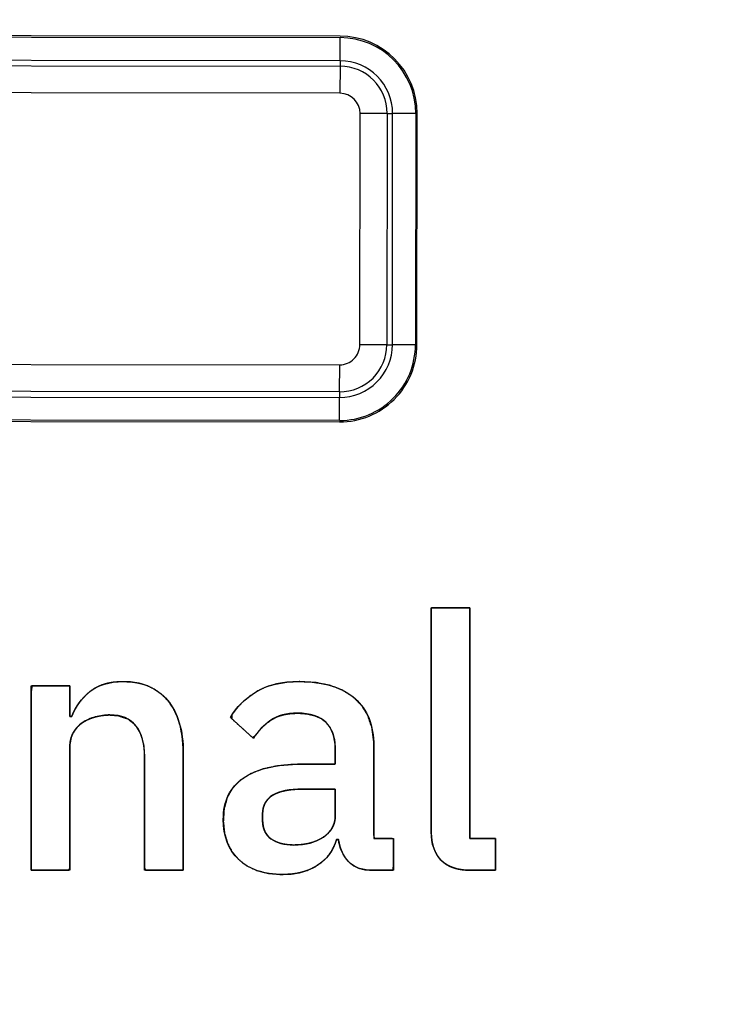
# Model space of a CAD drawing. Units: millimetres. Extents: x 5 to 1169, y 20 to 978.
# Drawn here: x 473 to 478, y 717 to 723 of the extents above; entities that cross this region are included whole.
import ezdxf

# ---------------------------------------------------------------- set-up
doc = ezdxf.new("R2010")
doc.units = ezdxf.units.MM
for name, color, linetype in [('02-0313-0200_ROT', 7, 'Continuous'), ('02-0314-0200_LIG', 7, 'Continuous'), ('Default', 7, 'Continuous')]:
    doc.layers.add(name, color=color, linetype=linetype)

msp = doc.modelspace()

# ---------------------------------------------------------------- linework, layer by layer
at = {"layer": '02-0313-0200_ROT', "color": 7, "linetype": 'Continuous'}
for points in [[(496.357, 684.9775), (496.357, 691.0851), (491.4058, 696.0364), (485.2981, 696.0364), (479.1905, 696.0364), (474.2392, 691.0852), (474.2392, 684.9775), (474.2392, 678.8698), (479.1904, 673.9186), (485.2981, 673.9186), (491.4057, 673.9185), (496.357, 678.8698), (496.357, 684.9774), (496.357, 978.1421), (496.357, 391.8127), (496.357, 684.9775)], [(496.357, 684.9775), (496.357, 691.0851), (491.4058, 696.0364), (485.2981, 696.0364), (479.1905, 696.0364), (474.2392, 691.0852), (474.2392, 684.9775), (474.2392, 678.8698), (479.1904, 673.9186), (485.2981, 673.9186), (491.4057, 673.9185), (496.357, 678.8698), (496.357, 684.9774), (496.357, 978.1421), (496.357, 391.8127), (496.357, 684.9775)], [(496.3003, 684.9775), (496.3003, 691.0538), (491.3745, 695.9796), (485.2981, 695.9796), (479.2218, 695.9797), (474.296, 691.0538), (474.296, 684.9775), (474.2959, 678.9012), (479.2218, 673.9753), (485.2981, 673.9753), (491.3744, 673.9753), (496.3003, 678.9011), (496.3003, 684.9774), (496.3003, 976.6397), (496.3003, 393.315), (496.3003, 684.9775)], [(496.0503, 684.9775), (496.0503, 690.9157), (491.2364, 695.7296), (485.2981, 695.7296), (479.3599, 695.7297), (474.546, 690.9158), (474.5459, 684.9775), (474.5459, 679.0392), (479.3598, 674.2253), (485.2981, 674.2253), (491.2363, 674.2253), (496.0503, 679.0392), (496.0503, 684.9774), (496.0503, 970.0109), (496.0503, 399.9439), (496.0503, 684.9775)], [(495.9025, 684.9775), (495.9025, 690.8341), (491.1548, 695.5818), (485.2981, 695.5818), (479.4415, 695.5818), (474.6938, 690.8341), (474.6938, 684.9775), (474.6937, 679.1209), (479.4415, 674.3731), (485.2981, 674.3731), (491.1547, 674.3731), (495.9025, 679.1208), (495.9025, 684.9774), (495.9025, 966.0941), (495.9025, 403.8607), (495.9025, 684.9775)], [(495.8025, 684.9775), (495.8025, 690.7789), (491.0995, 695.4818), (485.2981, 695.4818), (479.4967, 695.4818), (474.7938, 690.7789), (474.7938, 684.9775), (474.7937, 679.1761), (479.4967, 674.4731), (485.2981, 674.4731), (491.0995, 674.4731), (495.8025, 679.176), (495.8025, 684.9774), (495.8025, 963.4445), (495.8025, 406.5103), (495.8025, 684.9775)], [(495.7981, 684.9775), (495.7981, 690.7765), (491.0971, 695.4775), (485.2981, 695.4775), (479.4992, 695.4775), (474.7981, 690.7765), (474.7981, 684.9775), (474.7981, 679.1785), (479.4991, 674.4775), (485.2981, 674.4775), (491.0971, 674.4774), (495.7981, 679.1784), (495.7981, 684.9774), (495.7981, 963.3293), (495.7981, 406.6255), (495.7981, 684.9775)], [(495.5481, 684.9775), (495.5481, 690.6384), (490.9591, 695.2275), (485.2981, 695.2275), (479.6372, 695.2275), (475.0481, 690.6384), (475.0481, 684.9775), (475.0481, 679.3166), (479.6372, 674.7275), (485.2981, 674.7275), (490.959, 674.7274), (495.5481, 679.3165), (495.5481, 684.9774), (495.5481, 956.7005), (495.5481, 413.2543), (495.5481, 684.9775)]]:
    msp.add_open_spline(points, degree=3, knots=[0, 0, 0, 0, 0.249975, 0.249975, 0.249975, 0.49995, 0.49995, 0.49995, 0.749925, 0.749925, 0.749925, 0.9999, 0.9999, 0.9999, 1, 1, 1, 1], dxfattribs=at)
at = {"layer": '02-0314-0200_LIG', "color": 7, "linetype": 'Continuous'}
for points in [[(475.2995, 723.3608), (475.2995, 723.3608), (471.2995, 723.3652), (471.2995, 723.3652)], [(471.2995, 723.3557), (471.2995, 723.3557), (475.2995, 723.3513), (475.2995, 723.3513)], [(475.2994, 723.2018), (475.2994, 723.2018), (475.2995, 723.3513), (475.2995, 723.3513)], [(475.799, 722.8603), (475.7993, 723.1364), (475.5757, 723.3605), (475.2995, 723.3608)], [(475.7895, 722.8603), (475.7898, 723.1312), (475.5704, 723.351), (475.2995, 723.3513)], [(475.2994, 723.2018), (475.2994, 723.2018), (471.2994, 723.2062), (471.2994, 723.2062)], [(475.2994, 723.2018), (475.2994, 723.2018), (475.2993, 723.1663), (475.2993, 723.1663)], [(475.64, 722.8604), (475.6402, 723.0488), (475.4877, 723.2016), (475.2994, 723.2018)], [(471.2993, 723.1707), (471.2993, 723.1707), (475.2993, 723.1663), (475.2993, 723.1663)], [(475.2993, 723.1663), (475.2993, 723.1663), (475.2991, 722.9911), (475.2991, 722.9911)], [(475.6045, 722.8605), (475.6047, 723.0292), (475.468, 723.1661), (475.2993, 723.1663)], [(475.2991, 722.9911), (475.2991, 722.9911), (471.2991, 722.9955), (471.2991, 722.9955)], [(475.4293, 722.8607), (475.4293, 722.9326), (475.3711, 722.991), (475.2991, 722.9911)], [(475.4276, 721.3647), (475.4276, 721.3647), (475.4293, 722.8607), (475.4293, 722.8607)], [(475.6045, 722.8605), (475.6045, 722.8605), (475.4293, 722.8607), (475.4293, 722.8607)], [(475.6045, 722.8605), (475.6045, 722.8605), (475.6028, 721.3645), (475.6028, 721.3645)], [(475.6045, 722.8605), (475.6045, 722.8605), (475.64, 722.8604), (475.64, 722.8604)], [(475.6384, 721.3644), (475.6384, 721.3644), (475.64, 722.8604), (475.64, 722.8604)], [(475.7895, 722.8603), (475.7895, 722.8603), (475.64, 722.8604), (475.64, 722.8604)], [(475.7895, 722.8603), (475.7895, 722.8603), (475.7878, 721.3643), (475.7878, 721.3643)], [(475.7974, 721.3643), (475.7974, 721.3643), (475.799, 722.8603), (475.799, 722.8603)], [(475.6028, 721.3645), (475.6028, 721.3645), (475.4276, 721.3647), (475.4276, 721.3647)], [(475.6028, 721.3645), (475.6028, 721.3645), (475.6384, 721.3644), (475.6384, 721.3644)], [(475.7878, 721.3643), (475.7878, 721.3643), (475.6384, 721.3644), (475.6384, 721.3644)], [(471.2972, 721.2389), (471.2972, 721.2389), (475.2972, 721.2345), (475.2972, 721.2345)], [(475.297, 721.0593), (475.297, 721.0593), (475.2972, 721.2345), (475.2972, 721.2345)], [(475.297, 721.0593), (475.297, 721.0593), (471.297, 721.0637), (471.297, 721.0637)], [(471.297, 721.0282), (471.297, 721.0282), (475.297, 721.0238), (475.297, 721.0238)], [(475.2968, 720.8743), (475.2968, 720.8743), (475.297, 721.0238), (475.297, 721.0238)], [(475.297, 721.0593), (475.297, 721.0593), (475.297, 721.0238), (475.297, 721.0238)], [(475.2968, 720.8743), (475.2968, 720.8743), (471.2968, 720.8787), (471.2968, 720.8787)], [(471.2968, 720.8692), (471.2968, 720.8692), (475.2968, 720.8648), (475.2968, 720.8648)]]:
    msp.add_open_spline(points, degree=3, dxfattribs=at)
for points in [[(475.2968, 720.8648), (475.4294, 720.8647), (475.5566, 720.9172), (475.6505, 721.0109), (475.7444, 721.1045), (475.7972, 721.2317), (475.7974, 721.3643)], [(475.2968, 720.8743), (475.4269, 720.8742), (475.5517, 720.9257), (475.6438, 721.0176), (475.7359, 721.1095), (475.7877, 721.2342), (475.7878, 721.3643)], [(475.297, 721.0593), (475.378, 721.0592), (475.4558, 721.0913), (475.5131, 721.1486), (475.5705, 721.2058), (475.6028, 721.2835), (475.6028, 721.3645)], [(475.297, 721.0238), (475.3874, 721.0237), (475.4742, 721.0595), (475.5382, 721.1234), (475.6022, 721.1873), (475.6383, 721.274), (475.6384, 721.3644)], [(475.2972, 721.2345), (475.3318, 721.2345), (475.3649, 721.2482), (475.3894, 721.2726), (475.4138, 721.297), (475.4276, 721.3301), (475.4276, 721.3647)]]:
    msp.add_open_spline(points, degree=3, knots=[0, 0, 0, 0, 0.5, 0.5, 0.5, 1, 1, 1, 1], dxfattribs=at)
at = {"layer": 'Default', "color": 7, "linetype": 'Continuous'}
for points, degree, knots in [([(476.1444, 717.9646), (476.1243, 717.965), (476.105, 717.9662), (476.0865, 717.9683), (476.0689, 717.9712), (476.0521, 717.975), (476.0362, 717.9796), (476.0211, 717.9851), (476.0068, 717.9913), (475.9934, 717.9985), (475.9808, 718.0064), (475.969, 718.0152), (475.9581, 718.0248), (475.948, 718.0353), (475.9387, 718.0464), (475.9302, 718.0581), (475.9226, 718.0706), (475.9157, 718.0837), (475.9097, 718.0974), (475.9044, 718.1118), (475.9, 718.1269), (475.8964, 718.1427), (475.8935, 718.1591), (475.8915, 718.1761), (475.8903, 718.1939), (475.8899, 718.2123), (475.8899, 718.2386), (475.8899, 718.3117), (475.8899, 718.4226), (475.8899, 718.5625), (475.8899, 718.7224), (475.8899, 718.8934), (475.8899, 719.0667), (475.8899, 719.2332), (475.8899, 719.3842), (475.8899, 719.5107), (475.8899, 719.6039), (475.8899, 719.6547), (475.8911, 719.6615), (475.8998, 719.6615), (475.9159, 719.6615), (475.9377, 719.6615), (475.9637, 719.6615), (475.9925, 719.6615), (476.0223, 719.6615), (476.0518, 719.6615), (476.0794, 719.6615), (476.1035, 719.6615), (476.1227, 719.6615), (476.1353, 719.6615), (476.1398, 719.6615), (476.1398, 719.6343), (476.1398, 719.559), (476.1398, 719.4448), (476.1398, 719.3007), (476.1398, 719.136), (476.1398, 718.9598), (476.1398, 718.7813), (476.1398, 718.6098), (476.1398, 718.4542), (476.1398, 718.3239), (476.1398, 718.228), (476.1398, 718.1756), (476.1406, 718.1687), (476.1464, 718.1687), (476.157, 718.1687), (476.1714, 718.1687), (476.1886, 718.1687), (476.2076, 718.1687), (476.2273, 718.1687), (476.2468, 718.1687), (476.265, 718.1687), (476.2809, 718.1687), (476.2936, 718.1687), (476.3019, 718.1687), (476.3049, 718.1687), (476.3049, 718.1649), (476.3049, 718.1546), (476.3049, 718.139), (476.3049, 718.1193), (476.3049, 718.0968), (476.3049, 718.0727), (476.3049, 718.0483), (476.3049, 718.0249), (476.3049, 718.0036), (476.3049, 717.9858), (476.3049, 717.9727), (476.3049, 717.9655), (476.3042, 717.9646), (476.2985, 717.9646), (476.2882, 717.9646), (476.2742, 717.9646), (476.2575, 717.9646), (476.239, 717.9646), (476.2198, 717.9646), (476.2009, 717.9646), (476.1832, 717.9646), (476.1677, 717.9646), (476.1554, 717.9646), (476.1473, 717.9646), (476.1444, 717.9646)], 1, [0, 0, 0.00488, 0.009566, 0.014067, 0.018396, 0.022565, 0.026589, 0.030482, 0.034262, 0.037948, 0.041561, 0.045123, 0.048655, 0.052174, 0.055681, 0.059195, 0.062735, 0.066318, 0.069961, 0.073681, 0.077492, 0.081409, 0.085444, 0.089611, 0.093918, 0.098377, 0.104763, 0.12248, 0.149371, 0.183276, 0.222038, 0.263499, 0.305498, 0.345879, 0.382483, 0.413151, 0.435725, 0.448046, 0.449711, 0.451836, 0.455729, 0.461017, 0.467329, 0.474292, 0.481535, 0.488684, 0.495368, 0.501215, 0.505852, 0.508907, 0.510008, 0.516586, 0.534836, 0.562536, 0.597461, 0.63739, 0.680097, 0.723361, 0.764957, 0.802662, 0.834252, 0.857505, 0.870197, 0.871898, 0.873302, 0.875873, 0.879367, 0.883537, 0.888138, 0.892922, 0.897646, 0.902062, 0.905924, 0.908988, 0.911006, 0.911734, 0.912633, 0.915128, 0.918916, 0.923691, 0.92915, 0.934989, 0.940904, 0.946591, 0.951746, 0.956065, 0.959245, 0.96098, 0.961274, 0.962639, 0.965139, 0.968535, 0.972589, 0.977061, 0.981713, 0.986304, 0.990597, 0.994352, 0.997331, 0.999293, 1, 1]), ([(473.301, 717.9646), (473.301, 718.0665), (473.301, 718.3169), (473.301, 718.6321), (473.301, 718.9288), (473.301, 719.1236), (473.3055, 719.157), (473.3429, 719.157), (473.4036, 719.157), (473.4701, 719.157), (473.5249, 719.157), (473.5506, 719.157), (473.5509, 719.1434), (473.5509, 719.1041), (473.5509, 719.0524), (473.5509, 719.0023), (473.5509, 718.9676), (473.551, 718.9598), (473.5526, 718.9598), (473.5553, 718.9598), (473.5584, 718.9598), (473.561, 718.9598), (473.5623, 718.9598), (473.5741, 718.9861), (473.5915, 719.0181), (473.6114, 719.048), (473.634, 719.0759), (473.6591, 719.1016), (473.6869, 719.1253), (473.7181, 719.1454), (473.7531, 719.1613), (473.7919, 719.1731), (473.8345, 719.1808), (473.8809, 719.1842), (473.9401, 719.1827), (473.9999, 719.1736), (474.0545, 719.1567), (474.1039, 719.132), (474.1479, 719.0995), (474.1867, 719.0592), (474.2194, 719.0118), (474.2455, 718.9579), (474.265, 718.8973), (474.2778, 718.83), (474.284, 718.7562), (474.2847, 718.7001), (474.2847, 718.5765), (474.2847, 718.3882), (474.2847, 718.1881), (474.2847, 718.0293), (474.2847, 717.9646), (474.2633, 717.9646), (474.2109, 717.9646), (474.1448, 717.9646), (474.0826, 717.9646), (474.0418, 717.9646), (474.0348, 717.9777), (474.0348, 718.086), (474.0348, 718.2619), (474.0348, 718.4548), (474.0348, 718.6138), (474.0348, 718.6883), (474.029, 718.7715), (474.0088, 718.8471), (473.974, 718.9045), (473.9246, 718.9438), (473.8607, 718.9649), (473.8042, 718.9689), (473.787, 718.9682), (473.7698, 718.9667), (473.7527, 718.9644), (473.7356, 718.9613), (473.7187, 718.9573), (473.7019, 718.9526), (473.6858, 718.947), (473.6704, 718.9406), (473.6557, 718.9333), (473.6417, 718.9253), (473.6283, 718.9164), (473.6158, 718.9067), (473.6042, 718.8961), (473.5936, 718.8846), (473.584, 718.8722), (473.5754, 718.8589), (473.5678, 718.8447), (473.5616, 718.8296), (473.5568, 718.8137), (473.5534, 718.7968), (473.5515, 718.7791), (473.5509, 718.7616), (473.5509, 718.6796), (473.5509, 718.5044), (473.5509, 718.2921), (473.5509, 718.0983), (473.5509, 717.9791), (473.5439, 717.9646), (473.5031, 717.9646), (473.4409, 717.9646), (473.3748, 717.9646), (473.3224, 717.9646), (473.301, 717.9646)], 1, [0, 0, 0.016158, 0.055819, 0.105762, 0.152767, 0.183614, 0.188952, 0.194869, 0.204481, 0.215017, 0.223705, 0.227775, 0.229919, 0.236154, 0.244333, 0.252269, 0.257775, 0.259017, 0.259262, 0.259692, 0.260179, 0.260594, 0.260811, 0.26538, 0.271148, 0.276846, 0.282524, 0.28823, 0.294011, 0.299891, 0.305983, 0.312406, 0.319261, 0.326632, 0.336008, 0.345603, 0.354658, 0.363398, 0.372074, 0.380938, 0.390054, 0.399551, 0.409635, 0.420478, 0.432217, 0.44111, 0.460685, 0.490515, 0.522209, 0.547377, 0.557631, 0.561018, 0.56933, 0.579797, 0.589648, 0.596113, 0.598475, 0.615634, 0.643504, 0.674051, 0.699243, 0.711046, 0.724261, 0.736651, 0.747289, 0.757284, 0.767951, 0.77692, 0.779658, 0.782392, 0.785127, 0.787871, 0.79063, 0.793387, 0.796086, 0.79873, 0.801329, 0.803894, 0.806434, 0.808946, 0.811432, 0.813908, 0.816394, 0.818906, 0.821453, 0.824034, 0.826672, 0.829394, 0.832223, 0.834994, 0.847992, 0.875736, 0.909378, 0.940071, 0.958967, 0.961519, 0.967984, 0.977835, 0.988302, 0.996614, 1, 1]), ([(473.5624, 718.9598), (473.5884, 719.024), (473.6277, 719.0775), (473.6805, 719.1203), (473.7332, 719.1631), (473.8054, 719.1845), (473.8972, 719.1845), (474.0195, 719.1845), (474.1146, 719.1444), (474.1827, 719.0641), (474.2507, 718.9839), (474.2847, 718.8696), (474.2847, 718.7213)], 3, [0, 0, 0, 0, 0.25, 0.25, 0.25, 0.5, 0.5, 0.5, 0.75, 0.75, 0.75, 1, 1, 1, 1]), ([(475.5046, 717.9646), (475.4599, 717.9678), (475.4205, 717.9775), (475.3864, 717.9937), (475.3576, 718.0163), (475.3338, 718.0444), (475.3149, 718.0761), (475.3006, 718.1114), (475.2912, 718.1503), (475.2883, 718.1641), (475.2851, 718.1641), (475.281, 718.1641), (475.2781, 718.1641), (475.2685, 718.1379), (475.2454, 718.0903), (475.2157, 718.049), (475.1794, 718.0141), (475.1366, 717.9855), (475.0888, 717.9635), (475.0365, 717.9481), (474.9798, 717.9393), (474.9144, 717.9372), (474.8318, 717.9446), (474.7592, 717.9631), (474.6964, 717.9927), (474.6436, 718.0334), (474.6015, 718.0834), (474.5708, 718.1411), (474.5516, 718.2065), (474.544, 718.2795), (474.549, 718.3604), (474.5689, 718.4326), (474.6037, 718.4944), (474.6535, 718.5459), (474.718, 718.5871), (474.7963, 718.618), (474.8886, 718.6386), (474.9947, 718.6489), (475.0615, 718.6502), (475.1166, 718.6502), (475.1925, 718.6502), (475.2536, 718.6502), (475.2684, 718.652), (475.2684, 718.6745), (475.2684, 718.7096), (475.2684, 718.7406), (475.2683, 718.7598), (475.2637, 718.8088), (475.2523, 718.8519), (475.234, 718.8892), (475.2088, 718.9208), (475.1764, 718.946), (475.1363, 718.9643), (475.0885, 718.9757), (475.0331, 718.9803), (474.9825, 718.9785), (474.9378, 718.9715), (474.8976, 718.9592), (474.862, 718.9416), (474.8304, 718.9192), (474.8012, 718.8938), (474.7744, 718.8655), (474.75, 718.8343), (474.7328, 718.8229), (474.6947, 718.8575), (474.6421, 718.9052), (474.5999, 718.9436), (474.5995, 718.9688), (474.6328, 719.0138), (474.6715, 719.0547), (474.7159, 719.0916), (474.7658, 719.1243), (474.8226, 719.1506), (474.8871, 719.1694), (474.9593, 719.1807), (475.0391, 719.1845), (475.1441, 719.1782), (475.2366, 719.1596), (475.3168, 719.1286), (475.3845, 719.0852), (475.4392, 719.0299), (475.4796, 718.9637), (475.5057, 718.8867), (475.5176, 718.7988), (475.5184, 718.7261), (475.5184, 718.5565), (475.5184, 718.3455), (475.5184, 718.1924), (475.5234, 718.1687), (475.5557, 718.1687), (475.6001, 718.1687), (475.6358, 718.1687), (475.6445, 718.1649), (475.6445, 718.1193), (475.6445, 718.0483), (475.6445, 717.9858), (475.6438, 717.9646), (475.6177, 717.9646), (475.5704, 717.9646), (475.5249, 717.9646), (475.5046, 717.9646)], 1, [0, 0, 0.007959, 0.01517, 0.021879, 0.028394, 0.034931, 0.041499, 0.048259, 0.055365, 0.057861, 0.05844, 0.05916, 0.059683, 0.064632, 0.074034, 0.08307, 0.092022, 0.101164, 0.110511, 0.120191, 0.130391, 0.142023, 0.156755, 0.170074, 0.182397, 0.194243, 0.20587, 0.217483, 0.229589, 0.242636, 0.25704, 0.270335, 0.282941, 0.295666, 0.309259, 0.324228, 0.34102, 0.35996, 0.371833, 0.381626, 0.395124, 0.405975, 0.408623, 0.412629, 0.418867, 0.424361, 0.427776, 0.436516, 0.444449, 0.451837, 0.459006, 0.466302, 0.474134, 0.48286, 0.492744, 0.501743, 0.509775, 0.517239, 0.524306, 0.53119, 0.538062, 0.544988, 0.552031, 0.555695, 0.564841, 0.577448, 0.587582, 0.592061, 0.602005, 0.612024, 0.622268, 0.632872, 0.643997, 0.655932, 0.668909, 0.683109, 0.701792, 0.718568, 0.733838, 0.748136, 0.761954, 0.775734, 0.790185, 0.805932, 0.818858, 0.848995, 0.886483, 0.91368, 0.917999, 0.923729, 0.931628, 0.937977, 0.93965, 0.947755, 0.960372, 0.971485, 0.975258, 0.979897, 0.988316, 0.996392, 1, 1]), ([(474.5897, 718.9529), (474.6294, 719.0202), (474.6852, 719.0756), (474.7571, 719.1192), (474.8289, 719.1627), (474.9229, 719.1845), (475.0391, 719.1845), (475.1935, 719.1845), (475.312, 719.1486), (475.3946, 719.0768), (475.4771, 719.0049), (475.5184, 718.9017), (475.5184, 718.7672)], 3, [0, 0, 0, 0, 0.25, 0.25, 0.25, 0.5, 0.5, 0.5, 0.75, 0.75, 0.75, 1, 1, 1, 1]), ([(475.2684, 718.7511), (475.2684, 718.8245), (475.2486, 718.8811), (475.2088, 718.9208), (475.1691, 718.9606), (475.1072, 718.9804), (475.0231, 718.9804), (474.9528, 718.9804), (474.8954, 718.9652), (474.8511, 718.9346), (474.8068, 718.904), (474.7693, 718.865), (474.7387, 718.8176)], 3, [0, 0, 0, 0, 0.25, 0.25, 0.25, 0.5, 0.5, 0.5, 0.75, 0.75, 0.75, 1, 1, 1, 1]), ([(474.0348, 718.6892), (474.0348, 718.8757), (473.9598, 718.969), (473.81, 718.969), (473.7779, 718.969), (473.7462, 718.9648), (473.7149, 718.9564), (473.6835, 718.948), (473.6556, 718.9353), (473.6312, 718.9185), (473.6067, 718.9017), (473.5872, 718.8803), (473.5727, 718.8543), (473.5582, 718.8283), (473.5509, 718.7978), (473.5509, 718.7626)], 3, [0, 0, 0, 0, 0.2, 0.2, 0.2, 0.4, 0.4, 0.4, 0.6, 0.6, 0.6, 0.8, 0.8, 0.8, 1, 1, 1, 1]), ([(475.2776, 718.1641), (475.2547, 718.0892), (475.2126, 718.0326), (475.1515, 717.9944), (475.0903, 717.9562), (475.0162, 717.9371), (474.9291, 717.9371), (474.8052, 717.9371), (474.7101, 717.9692), (474.6436, 718.0334), (474.5771, 718.0976), (474.5438, 718.184), (474.5438, 718.2925), (474.5438, 718.4118), (474.587, 718.5012), (474.6734, 718.5608), (474.7598, 718.6204), (474.8863, 718.6502), (475.0529, 718.6502)], 3, [0, 0, 0, 0, 0.166667, 0.166667, 0.166667, 0.333333, 0.333333, 0.333333, 0.5, 0.5, 0.5, 0.666667, 0.666667, 0.666667, 0.833333, 0.833333, 0.833333, 1, 1, 1, 1]), ([(475.0002, 718.1274), (475.0186, 718.1277), (475.0365, 718.1287), (475.0539, 718.1303), (475.0708, 718.1326), (475.0871, 718.1356), (475.1029, 718.1392), (475.1182, 718.1435), (475.1329, 718.1485), (475.1472, 718.1541), (475.1609, 718.1604), (475.174, 718.1673), (475.1867, 718.1749), (475.1987, 718.1831), (475.2099, 718.1918), (475.22, 718.201), (475.2292, 718.2106), (475.2374, 718.2207), (475.2447, 718.2312), (475.251, 718.2422), (475.2563, 718.2536), (475.2607, 718.2655), (475.264, 718.2779), (475.2665, 718.2907), (475.2679, 718.3039), (475.2684, 718.3177), (475.2684, 718.3208), (475.2684, 718.3295), (475.2684, 718.3426), (475.2684, 718.3592), (475.2684, 718.3782), (475.2684, 718.3985), (475.2684, 718.4191), (475.2684, 718.4388), (475.2684, 718.4567), (475.2684, 718.4718), (475.2684, 718.4828), (475.2684, 718.4888), (475.2674, 718.4897), (475.26, 718.4897), (475.2465, 718.4897), (475.2281, 718.4897), (475.2061, 718.4897), (475.1818, 718.4897), (475.1566, 718.4897), (475.1317, 718.4897), (475.1085, 718.4897), (475.0881, 718.4897), (475.072, 718.4897), (475.0613, 718.4897), (475.0575, 718.4897), (475.0177, 718.4886), (474.9812, 718.4855), (474.948, 718.4804), (474.9182, 718.4732), (474.8916, 718.464), (474.8684, 718.4527), (474.8485, 718.4393), (474.832, 718.4239), (474.8187, 718.4064), (474.8088, 718.3869), (474.8021, 718.3654), (474.7988, 718.3417), (474.7984, 718.329), (474.7984, 718.3275), (474.7984, 718.3249), (474.7984, 718.3212), (474.7984, 718.3169), (474.7984, 718.3122), (474.7984, 718.3073), (474.7984, 718.3024), (474.7984, 718.2978), (474.7984, 718.2938), (474.7984, 718.2907), (474.7984, 718.2886), (474.7984, 718.2879), (474.7987, 718.2753), (474.7998, 718.2632), (474.8015, 718.2516), (474.8039, 718.2406), (474.807, 718.2301), (474.8108, 718.2201), (474.8153, 718.2106), (474.8204, 718.2016), (474.8263, 718.1931), (474.8328, 718.1851), (474.8401, 718.1777), (474.848, 718.1707), (474.8566, 718.1643), (474.8657, 718.1584), (474.8754, 718.153), (474.8856, 718.1482), (474.8963, 718.1438), (474.9075, 718.1399), (474.9192, 718.1366), (474.9314, 718.1338), (474.9441, 718.1315), (474.9574, 718.1297), (474.9711, 718.1284), (474.9854, 718.1276), (475.0002, 718.1274)], 1, [0, 0, 0.012908, 0.025466, 0.03769, 0.049602, 0.061222, 0.072576, 0.083686, 0.094581, 0.105288, 0.115838, 0.126261, 0.136589, 0.146808, 0.156703, 0.166282, 0.175598, 0.184702, 0.193654, 0.202514, 0.211345, 0.220212, 0.229176, 0.238299, 0.247638, 0.257247, 0.259436, 0.265509, 0.274728, 0.286351, 0.299638, 0.313851, 0.328249, 0.342092, 0.354639, 0.365153, 0.372891, 0.377115, 0.378005, 0.383184, 0.392672, 0.405563, 0.420949, 0.437922, 0.455576, 0.473003, 0.489296, 0.503548, 0.514851, 0.522298, 0.524982, 0.552866, 0.578507, 0.602009, 0.623507, 0.643179, 0.661255, 0.678031, 0.693878, 0.709231, 0.724567, 0.740368, 0.757072, 0.766022, 0.767037, 0.768895, 0.771419, 0.774432, 0.777756, 0.781213, 0.784626, 0.787816, 0.790607, 0.792821, 0.794279, 0.794805, 0.803618, 0.812099, 0.820278, 0.828191, 0.835874, 0.84337, 0.850724, 0.857983, 0.865196, 0.872414, 0.879687, 0.887064, 0.894581, 0.902204, 0.909949, 0.917848, 0.925929, 0.93422, 0.942745, 0.951529, 0.960592, 0.969953, 0.979632, 0.989642, 1, 1]), ([(474.7984, 718.2879), (474.7984, 718.2344), (474.8163, 718.1943), (474.8522, 718.1675), (474.8882, 718.1408), (474.9375, 718.1274), (475.0002, 718.1274)], 3, [0, 0, 0, 0, 0.5, 0.5, 0.5, 1, 1, 1, 1]), ([(475.0002, 718.1274), (475.0781, 718.1274), (475.1423, 718.1446), (475.1928, 718.179), (475.2432, 718.2134), (475.2684, 718.2596), (475.2684, 718.3177)], 3, [0, 0, 0, 0, 0.5, 0.5, 0.5, 1, 1, 1, 1]), ([(476.1444, 717.9646), (476.0588, 717.9646), (475.995, 717.9864), (475.9529, 718.03), (475.9109, 718.0735), (475.8899, 718.1343), (475.8899, 718.2123)], 3, [0, 0, 0, 0, 0.5, 0.5, 0.5, 1, 1, 1, 1]), ([(475.5046, 717.9646), (475.4389, 717.9646), (475.3884, 717.9833), (475.3533, 718.0208), (475.3181, 718.0582), (475.2967, 718.106), (475.2891, 718.1641)], 3, [0, 0, 0, 0, 0.5, 0.5, 0.5, 1, 1, 1, 1])]:
    msp.add_open_spline(points, degree=degree, knots=knots, dxfattribs=at)
for points in [[(475.8899, 718.2123), (475.8899, 718.2123), (475.8899, 719.6615), (475.8899, 719.6615)], [(475.8899, 719.6615), (475.8899, 719.6615), (476.1398, 719.6615), (476.1398, 719.6615)], [(476.1398, 719.6615), (476.1398, 719.6615), (476.1398, 718.1687), (476.1398, 718.1687)], [(473.301, 717.9646), (473.301, 717.9646), (473.301, 719.157), (473.301, 719.157)], [(473.301, 719.157), (473.301, 719.157), (473.5509, 719.157), (473.5509, 719.157)], [(473.5509, 719.157), (473.5509, 719.157), (473.5509, 718.9598), (473.5509, 718.9598)], [(473.5509, 718.9598), (473.5509, 718.9598), (473.5624, 718.9598), (473.5624, 718.9598)], [(474.7387, 718.8176), (474.7387, 718.8176), (474.5897, 718.9529), (474.5897, 718.9529)], [(473.5509, 718.7626), (473.5509, 718.7626), (473.5509, 717.9646), (473.5509, 717.9646)], [(474.2847, 718.7213), (474.2847, 718.7213), (474.2847, 717.9646), (474.2847, 717.9646)], [(475.2684, 718.6502), (475.2684, 718.6502), (475.2684, 718.7511), (475.2684, 718.7511)], [(475.5184, 718.7672), (475.5184, 718.7672), (475.5184, 718.1687), (475.5184, 718.1687)], [(474.0348, 717.9646), (474.0348, 717.9646), (474.0348, 718.6892), (474.0348, 718.6892)], [(475.0529, 718.6502), (475.0529, 718.6502), (475.2684, 718.6502), (475.2684, 718.6502)], [(475.0575, 718.4897), (474.8847, 718.4897), (474.7984, 718.4362), (474.7984, 718.3292)], [(475.2684, 718.4897), (475.2684, 718.4897), (475.0575, 718.4897), (475.0575, 718.4897)], [(475.2684, 718.3177), (475.2684, 718.3177), (475.2684, 718.4897), (475.2684, 718.4897)], [(474.7984, 718.3292), (474.7984, 718.3292), (474.7984, 718.2879), (474.7984, 718.2879)], [(475.2891, 718.1641), (475.2891, 718.1641), (475.2776, 718.1641), (475.2776, 718.1641)], [(475.5184, 718.1687), (475.5184, 718.1687), (475.6445, 718.1687), (475.6445, 718.1687)], [(475.6445, 718.1687), (475.6445, 718.1687), (475.6445, 717.9646), (475.6445, 717.9646)], [(476.1398, 718.1687), (476.1398, 718.1687), (476.3049, 718.1687), (476.3049, 718.1687)], [(476.3049, 718.1687), (476.3049, 718.1687), (476.3049, 717.9646), (476.3049, 717.9646)], [(473.5509, 717.9646), (473.5509, 717.9646), (473.301, 717.9646), (473.301, 717.9646)], [(474.2847, 717.9646), (474.2847, 717.9646), (474.0348, 717.9646), (474.0348, 717.9646)], [(475.6445, 717.9646), (475.6445, 717.9646), (475.5046, 717.9646), (475.5046, 717.9646)], [(476.3049, 717.9646), (476.3049, 717.9646), (476.1444, 717.9646), (476.1444, 717.9646)]]:
    msp.add_open_spline(points, degree=3, dxfattribs=at)

doc.saveas('drawing.dxf')
